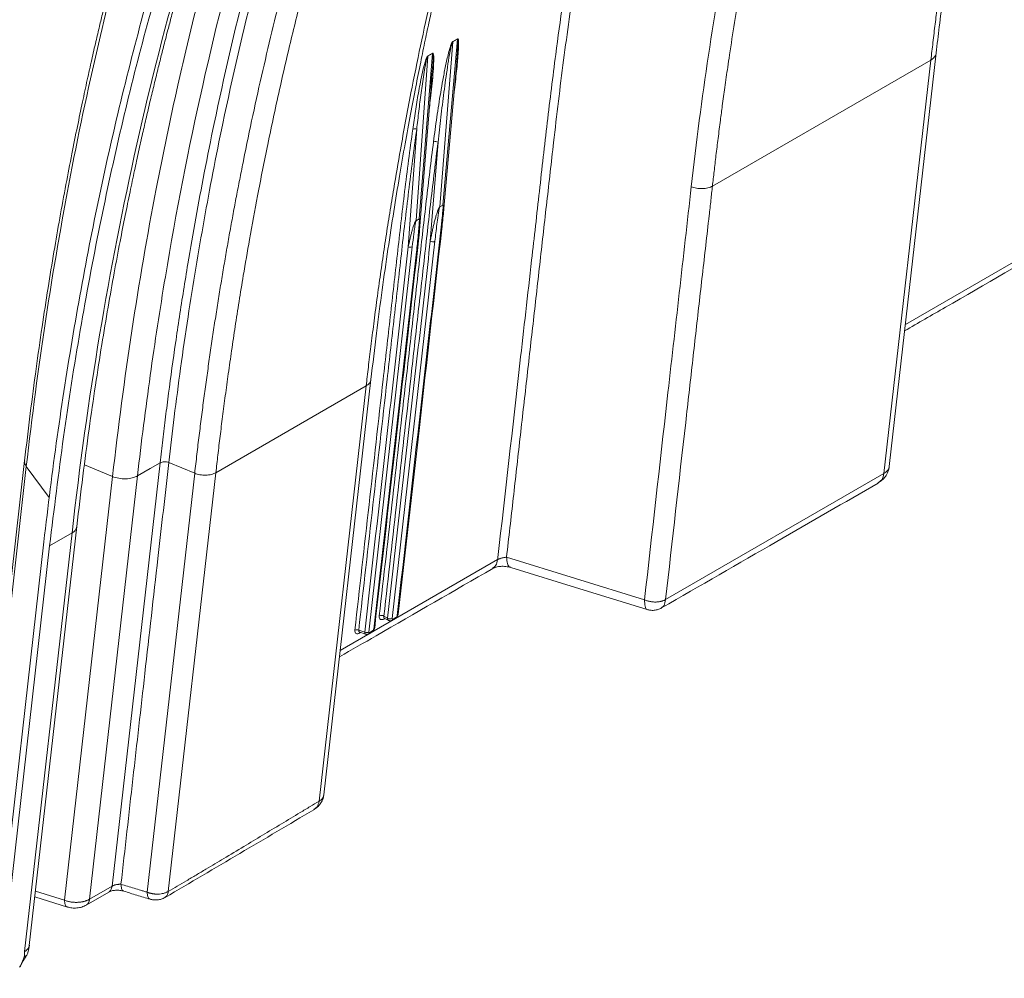
# Model space of a CAD drawing. Units: inches. Extents: x 0.3 to 36.8, y 0.2 to 16.9.
# Drawn here: x 14.7 to 15.9, y 11.2 to 12.3 of the extents above; entities that cross this region are included whole.
import ezdxf

# ---------------------------------------------------------------- set-up
doc = ezdxf.new("R2010")
doc.units = ezdxf.units.IN
doc.header["$MEASUREMENT"] = 0

msp = doc.modelspace()

# ---------------------------------------------------------------- linework, layer by layer
at = {"color": 7, "linetype": 'Continuous', "lineweight": 15}
for p, q in [((15.2202, 12.1173), (15.2357, 12.3157)), ((15.2414, 12.319), (15.2239, 12.1194)), ((15.2357, 12.3157), (15.2414, 12.319)), ((15.2414, 12.3192), (15.2358, 12.3159)), ((15.1955, 12.103), (15.2114, 12.3017)), ((15.2114, 12.3019), (15.2058, 12.2987)), ((15.2058, 12.2984), (15.2114, 12.3017)), ((15.7602, 11.8053), (15.8165, 12.3023)), ((15.2058, 12.2984), (15.1918, 12.1009)), ((15.2247, 12.111), (15.2405, 12.2916)), ((15.2405, 12.2931), (15.2404, 12.2916)), ((15.8101, 12.2938), (15.5477, 12.1423)), ((15.7538, 11.7968), (15.8101, 12.2938)), ((15.1963, 12.0946), (15.2106, 12.2725)), ((15.2104, 12.2725), (15.2094, 12.2605)), ((15.1925, 12.2106), (15.1824, 12.0694)), ((15.2181, 12.1951), (15.2088, 12.0763)), ((15.2239, 12.1194), (15.2202, 12.1173)), ((15.2239, 12.1193), (15.2202, 12.1172)), ((15.1955, 12.1029), (15.1917, 12.1007)), ((15.1918, 12.1009), (15.1955, 12.103)), ((15.1348, 11.6064), (15.1872, 12.0695)), ((15.163, 11.6227), (15.2143, 12.076)), ((15.1317, 11.9022), (14.9512, 11.7979)), ((15.0752, 11.403), (15.1317, 11.9022)), ((15.0809, 11.4108), (15.1375, 11.9099)), ((14.7215, 11.8126), (14.6628, 11.2946)), ((14.7235, 11.8054), (14.665, 11.289)), ((14.8266, 11.301), (14.8842, 11.8098)), ((14.9258, 11.7972), (14.8946, 11.8101)), ((14.7694, 11.2841), (14.8271, 11.7933)), ((14.7995, 11.2853), (14.8571, 11.7942)), ((14.8687, 11.2937), (14.9258, 11.7972)), ((14.9512, 11.7979), (14.8941, 11.2946)), ((15.4914, 11.6453), (15.7538, 11.7968)), ((14.7784, 11.7255), (14.7214, 11.2223)), ((14.7271, 11.2295), (14.7842, 11.7332)), ((14.7515, 11.7099), (14.7784, 11.7255)), ((14.6857, 11.1943), (14.7446, 11.7149)), ((14.7515, 11.7099), (14.6927, 11.1903)), ((15.3004, 11.6962), (15.4661, 11.6451)), ((15.1575, 11.623), (15.153, 11.6255)), ((15.1534, 11.6232), (15.1588, 11.6203)), ((15.1634, 11.6206), (15.1667, 11.6225)), ((15.1642, 11.622), (15.1675, 11.624)), ((15.13, 11.6063), (15.1228, 11.6087)), ((15.124, 11.6062), (15.1311, 11.6038)), ((15.1352, 11.6043), (15.1385, 11.6063)), ((15.136, 11.6058), (15.1393, 11.6077)), ((15.0694, 11.3937), (15.0687, 11.3932)), ((14.7995, 11.2853), (14.8266, 11.301)), ((14.7337, 11.288), (14.7729, 11.2759)), ((14.7955, 11.2782), (14.8226, 11.2939))]:
    msp.add_line(p, q, dxfattribs=at)
at = {"color": 8, "linetype": 'Continuous', "lineweight": 15}
for p, q in [((15.7795, 11.9761), (15.9767, 12.09)), ((14.751, 11.768), (14.7235, 11.8054)), ((14.7932, 11.8073), (14.8271, 11.7933)), ((15.1006, 11.5842), (15.2897, 11.6934)), ((15.1536, 11.6223), (15.1543, 11.6227)), ((15.1243, 11.6054), (15.1251, 11.6058)), ((14.7345, 11.2949), (14.7694, 11.2841))]:
    msp.add_line(p, q, dxfattribs=at)
at = {"color": 7, "linetype": 'Continuous', "lineweight": 15, "flags": 128}
for points in [[(14.8571, 11.7942), (14.8723, 11.8029), (14.8842, 11.8098)], [(15.3056, 11.6839), (15.3885, 11.6583), (15.4693, 11.6334)]]:
    msp.add_lwpolyline(points, dxfattribs=at)
at = {"color": 8, "linetype": 'Continuous', "lineweight": 15, "flags": 128}
for points in [[(15.1538, 11.623), (15.1537, 11.6228), (15.1536, 11.6223)], [(15.1244, 11.6061), (15.1244, 11.6059), (15.1243, 11.6054)]]:
    msp.add_lwpolyline(points, dxfattribs=at)
at = {"color": 7, "linetype": 'Continuous', "lineweight": 15}
for centre, radius, start, end in [((15.2387, 12.3155), 0.00301, 171.3066, 175.5179), ((15.2444, 12.3187), 0.00301, 171.3066, 175.5179), ((15.2144, 12.3015), 0.00301, 171.3066, 175.5179), ((15.2088, 12.2982), 0.00301, 171.3066, 175.5179), ((15.1901, 12.2057), 0.00542, 64.4545, 116.0822), ((15.2151, 12.1905), 0.00545, 56.2552, 116.3093), ((15.2166, 12.1176), 0.00359, 353.5017, 355.3268), ((15.2204, 12.1197), 0.00359, 353.5017, 355.3268), ((15.1882, 12.1012), 0.00359, 353.5017, 355.3268), ((15.1919, 12.1033), 0.00359, 353.5017, 355.3268), ((15.1847, 12.0744), 0.0055, 245.5475, 296.4619), ((15.2118, 12.0809), 0.00551, 237.0673, 296.4399), ((15.15, 11.6209), 0.00551, 57.03, 116.4391), ((15.1605, 11.6277), 0.00551, 237.0288, 296.4392), ((15.1206, 11.6037), 0.0055, 65.5415, 116.4617), ((15.1323, 11.6113), 0.0055, 245.5428, 296.4604)]:
    msp.add_arc(centre, radius, start, end, dxfattribs=at)
at = {"color": 8, "linetype": 'Continuous', "lineweight": 15}
for centre, radius, start, end in [((15.2206, 12.0912), 0.00209, 295.8817, 348.7393), ((15.1913, 12.0651), 0.00209, 296.0371, 352.3371), ((14.7739, 11.7348), 0.0104, 295.8934, 350.8991), ((15.1682, 11.6281), 0.00208, 295.7541, 351.0061), ((15.1624, 11.6221), 0.00178, 303.6337, 358.0819), ((15.1657, 11.624), 0.00178, 303.598, 358.0792), ((15.1342, 11.6058), 0.00177, 302.8954, 358.1276), ((15.1377, 11.6077), 0.00167, 296.2107, 359.6859), ((15.14, 11.6119), 0.00209, 296.0353, 352.3243)]:
    msp.add_arc(centre, radius, start, end, dxfattribs=at)
at = {"color": 7, "linetype": 'Continuous', "lineweight": 15}
for points, knots in [([(15.4797, 12.8931), (15.4789, 12.8899), (15.478, 12.8868), (15.4668, 12.8469), (15.457, 12.8096), (15.4384, 12.7342), (15.4296, 12.6961), (15.4102, 12.6063), (15.3999, 12.5543), (15.3858, 12.4752), (15.3813, 12.4486), (15.3707, 12.3818), (15.3649, 12.3414), (15.3577, 12.287), (15.356, 12.2733), (15.3509, 12.2323), (15.3476, 12.2048), (15.3429, 12.1635), (15.3414, 12.1498), (15.3368, 12.1084), (15.3336, 12.0808), (15.3258, 12.012), (15.3211, 11.9707), (15.3077, 11.8515), (15.2988, 11.7737), (15.2899, 11.6951), (15.2898, 11.6942), (15.2897, 11.6934)], [348.699768, 348.699768, 348.699768, 348.699768, 349.280821, 349.280821, 356.101022, 356.101022, 362.921606, 362.921606, 372.015925, 372.015925, 376.562786, 376.562786, 383.381518, 383.381518, 385.653999, 385.653999, 390.200946, 390.200946, 392.476349, 392.476349, 397.029292, 397.029292, 403.857598, 403.857598, 416.71281, 416.71281, 416.85255, 416.85255, 416.85255, 416.85255]), ([(15.3004, 11.6962), (15.3031, 11.72), (15.3085, 11.7674), (15.3165, 11.8386), (15.3246, 11.9098), (15.3327, 11.981), (15.3407, 12.0522), (15.3488, 12.1234), (15.356, 12.1875), (15.3626, 12.2443), (15.3689, 12.2937), (15.3755, 12.3428), (15.3826, 12.3916), (15.3903, 12.44), (15.3992, 12.4929), (15.4089, 12.546), (15.4185, 12.5948), (15.4258, 12.6305), (15.4324, 12.6613), (15.439, 12.6911), (15.4463, 12.7232), (15.4535, 12.7533), (15.4604, 12.7814), (15.467, 12.8075), (15.4733, 12.8316), (15.4792, 12.8539), (15.4848, 12.8742), (15.4884, 12.887), (15.4901, 12.8932)], [0, 0, 0, 0, 0.057616, 0.115233, 0.172849, 0.230465, 0.288081, 0.345695, 0.403317, 0.443641, 0.483968, 0.524298, 0.564629, 0.604959, 0.64529, 0.698202, 0.740032, 0.77078, 0.790446, 0.820266, 0.848451, 0.875003, 0.899921, 0.923205, 0.944855, 0.964871, 0.983253, 1, 1, 1, 1]), ([(15.1375, 11.9099), (15.1397, 11.9285), (15.1439, 11.9646), (15.1508, 12.0168), (15.1577, 12.0655), (15.1647, 12.1109), (15.1715, 12.1531), (15.1783, 12.1921), (15.1848, 12.2279), (15.1911, 12.2606), (15.197, 12.2903), (15.2025, 12.3169), (15.2075, 12.3405), (15.212, 12.3609), (15.2158, 12.3782), (15.2189, 12.3917), (15.2212, 12.4018), (15.2231, 12.4097), (15.225, 12.4178), (15.2272, 12.4273), (15.2299, 12.4385), (15.2331, 12.4515), (15.2369, 12.4666), (15.2413, 12.4841), (15.2465, 12.5043), (15.2526, 12.5274), (15.2596, 12.5532), (15.2676, 12.5817), (15.2765, 12.6127), (15.2865, 12.646), (15.2975, 12.6815), (15.3096, 12.7191), (15.3229, 12.7589), (15.3325, 12.786), (15.3374, 12.8)], [0, 0, 0, 0, 0.057962, 0.112754, 0.16438, 0.212841, 0.258139, 0.300276, 0.339251, 0.375064, 0.407714, 0.437203, 0.463492, 0.486359, 0.505766, 0.521715, 0.531799, 0.539821, 0.548488, 0.559239, 0.572075, 0.58671, 0.603617, 0.623594, 0.646695, 0.673428, 0.7034, 0.736611, 0.773063, 0.812755, 0.85489, 0.900146, 0.948516, 1, 1, 1, 1]), ([(15.1317, 11.9022), (15.1322, 11.9059), (15.133, 11.9134), (15.1344, 11.925), (15.1359, 11.9372), (15.1374, 11.9499), (15.1391, 11.9632), (15.1409, 11.9771), (15.1427, 11.9915), (15.1448, 12.0064), (15.1475, 12.0265), (15.1511, 12.0513), (15.1554, 12.0807), (15.16, 12.11), (15.1658, 12.1451), (15.1741, 12.1934), (15.1883, 12.2698), (15.2088, 12.3675), (15.2311, 12.4602), (15.2502, 12.5326), (15.2649, 12.5854), (15.2804, 12.6378), (15.2943, 12.6823), (15.3058, 12.7178), (15.3136, 12.741), (15.3203, 12.7605), (15.3262, 12.7776), (15.3302, 12.7886), (15.3321, 12.7939)], [0, 0, 0, 0, 0.01143, 0.023475, 0.036134, 0.049408, 0.063297, 0.077801, 0.09292, 0.108653, 0.125001, 0.156252, 0.187502, 0.21875, 0.250002, 0.300518, 0.375003, 0.5, 0.624998, 0.689753, 0.749999, 0.809471, 0.874999, 0.90923, 0.9375, 0.959567, 0.9804, 1, 1, 1, 1]), ([(15.6348, 12.7499), (15.6094, 12.654), (15.5873, 12.5552), (15.5592, 12.403), (15.5507, 12.3516), (15.5352, 12.2476), (15.5283, 12.1949), (15.5223, 12.1416)], [2, 2, 2, 2, 29.954445, 29.954445, 43.931757, 43.931757, 57.908441, 57.908441, 57.908441, 57.908441]), ([(15.6599, 12.7492), (15.659, 12.7457), (15.6571, 12.7386), (15.6543, 12.7276), (15.6513, 12.7161), (15.6483, 12.704), (15.6451, 12.6914), (15.6419, 12.6782), (15.6385, 12.6644), (15.6351, 12.65), (15.6316, 12.635), (15.628, 12.6195), (15.6228, 12.5966), (15.6163, 12.5665), (15.6085, 12.5292), (15.601, 12.4916), (15.5914, 12.4411), (15.5802, 12.3775), (15.5714, 12.321), (15.5656, 12.282), (15.5627, 12.2617), (15.5598, 12.2404), (15.5571, 12.22), (15.5546, 12.2001), (15.552, 12.1795), (15.5498, 12.1605), (15.5484, 12.1482), (15.5477, 12.1423)], [0, 0, 0, 0, 0.018101, 0.037127, 0.057078, 0.077955, 0.099757, 0.122484, 0.146137, 0.170715, 0.196218, 0.222647, 0.250001, 0.312501, 0.375001, 0.4375, 0.500001, 0.625, 0.749999, 0.773519, 0.8125, 0.847675, 0.875, 0.909859, 0.942312, 0.972359, 1, 1, 1, 1]), ([(14.9275, 12.7295), (14.9224, 12.715), (14.9125, 12.6869), (14.8987, 12.6458), (14.8864, 12.6075), (14.8755, 12.5722), (14.8658, 12.5399), (14.8573, 12.5106), (14.8499, 12.4844), (14.8436, 12.4614), (14.8383, 12.4416), (14.834, 12.4254), (14.8306, 12.4125), (14.828, 12.4021), (14.8257, 12.3929), (14.8234, 12.3839), (14.8211, 12.3748), (14.8184, 12.3638), (14.8152, 12.3503), (14.8112, 12.3338), (14.8068, 12.3149), (14.8019, 12.2935), (14.7965, 12.2693), (14.7908, 12.2426), (14.7846, 12.2129), (14.7779, 12.1799), (14.7709, 12.1431), (14.7637, 12.104), (14.7565, 12.0625), (14.7494, 12.0189), (14.7422, 11.9721), (14.7351, 11.9218), (14.728, 11.8683), (14.7237, 11.8312), (14.7214, 11.8121)], [0, 0, 0, 0, 0.052066, 0.100397, 0.144991, 0.18585, 0.222976, 0.256367, 0.286025, 0.311949, 0.33414, 0.352598, 0.366456, 0.377206, 0.387178, 0.39719, 0.407241, 0.41733, 0.433629, 0.451719, 0.471722, 0.495725, 0.522004, 0.550578, 0.582323, 0.617732, 0.656802, 0.699533, 0.74192, 0.787383, 0.835923, 0.88754, 0.942233, 1, 1, 1, 1]), ([(14.9287, 12.7192), (14.9137, 12.6772), (14.8851, 12.5919), (14.8464, 12.4598), (14.8095, 12.3148), (14.7756, 12.1562), (14.7459, 11.9834), (14.7303, 11.8652), (14.7235, 11.8054)], [0.508906, 0.508906, 0.508906, 0.508906, 1.977609, 3.446312, 4.915016, 6.67746, 8.439904, 10.202348, 10.202348, 10.202348, 10.202348]), ([(14.8842, 11.8098), (14.8853, 11.819), (14.8874, 11.8374), (14.8908, 11.8652), (14.8958, 11.9041), (14.9013, 11.9441), (14.909, 11.996), (14.9199, 12.0647), (14.9339, 12.1422), (14.9565, 12.2545), (14.9829, 12.3689), (15.0123, 12.4778), (15.0334, 12.5493), (15.0494, 12.6008), (15.067, 12.6547), (15.0797, 12.691), (15.0863, 12.7095)], [0.717185, 0.717185, 0.717185, 0.717185, 1.124677, 1.532168, 1.954375, 2.857648, 3.331922, 4.303111, 5.991937, 6.917848, 9.577862, 11.474962, 12.289945, 13.163788, 14.089699, 15.060887, 15.060887, 15.060887, 15.060887]), ([(15.0965, 12.7089), (15.0899, 12.6904), (15.0714, 12.6374), (15.049, 12.5672), (15.028, 12.4959), (15.0128, 12.4413), (14.9885, 12.3484), (14.9668, 12.2544), (14.9477, 12.1595), (14.9334, 12.0824), (14.9204, 12.0042), (14.9089, 11.9249), (14.9012, 11.8665), (14.8967, 11.8285), (14.8946, 11.8101), (14.8946, 11.8101), (14.8946, 11.8101), (14.8946, 11.8101)], [0.760064, 0.760064, 0.760064, 0.760064, 1.78932, 3.696684, 4.560396, 5.589652, 6.570925, 9.389984, 10.371257, 11.297348, 13.190316, 14.171589, 15.09768, 15.961392, 15.961392, 15.961392, 15.961395, 15.961395, 15.961395, 15.961395]), ([(14.8271, 11.7933), (14.8338, 11.8524), (14.8493, 11.9692), (14.8761, 12.1256), (14.8992, 12.2365), (14.9223, 12.3366), (14.9485, 12.4394), (14.9867, 12.5699), (15.0149, 12.6542), (15.0298, 12.6957)], [0.393407, 0.393407, 0.393407, 0.393407, 1.823978, 3.254548, 4.327476, 4.685119, 5.877261, 7.069403, 8.261545, 8.261545, 8.261545, 8.261545]), ([(14.8571, 11.7942), (14.8594, 11.8145), (14.8618, 11.8346), (14.8669, 11.8748), (14.8696, 11.8948), (14.8779, 11.9546), (14.884, 11.9941), (14.9035, 12.1114), (14.9185, 12.1881), (14.9522, 12.3383), (14.971, 12.4119), (15.002, 12.5196), (15.0127, 12.5551), (15.0353, 12.6252), (15.047, 12.6598), (15.0592, 12.6939)], [2, 2, 2, 2, 6.001669, 6.001669, 10.003408, 10.003408, 18.006872, 18.006872, 34.013682, 34.013682, 50.020512, 50.020512, 58.023974, 58.023974, 66.028043, 66.028043, 66.028043, 66.028043]), ([(15.8165, 12.3023), (15.8177, 12.3128), (15.8203, 12.335), (15.8246, 12.37), (15.8297, 12.4087), (15.8357, 12.4511), (15.8426, 12.4967), (15.8505, 12.5454), (15.8595, 12.5971), (15.8692, 12.649), (15.8762, 12.6835), (15.8796, 12.6998)], [0, 0, 0, 0, 0.076415, 0.162445, 0.258089, 0.363347, 0.478219, 0.600403, 0.731867, 0.87261, 1, 1, 1, 1]), ([(14.9258, 11.7972), (14.9262, 11.801), (14.9271, 11.8086), (14.9284, 11.82), (14.9297, 11.8313), (14.9311, 11.8426), (14.9325, 11.8538), (14.9339, 11.865), (14.9354, 11.8762), (14.9368, 11.8873), (14.9383, 11.8984), (14.9398, 11.9094), (14.9414, 11.9204), (14.9429, 11.9314), (14.9445, 11.9423), (14.9461, 11.9532), (14.9477, 11.9641), (14.9493, 11.9749), (14.951, 11.9856), (14.9527, 11.9964), (14.9544, 12.0071), (14.9561, 12.0177), (14.9578, 12.0283), (14.9596, 12.0389), (14.9614, 12.0495), (14.9632, 12.06), (14.965, 12.0704), (14.9668, 12.0808), (14.9687, 12.0912), (14.9706, 12.1016), (14.9725, 12.1119), (14.9744, 12.1222), (14.9763, 12.1324), (14.9783, 12.1426), (14.9803, 12.1527), (14.9823, 12.1628), (14.9873, 12.1878), (14.9955, 12.2274), (15.0074, 12.2812), (15.0201, 12.3345), (15.0343, 12.3912), (15.0502, 12.4503), (15.0684, 12.5137), (15.0838, 12.5638), (15.0964, 12.6028), (15.1046, 12.6279), (15.1127, 12.6516), (15.1198, 12.6723), (15.1244, 12.6852), (15.1265, 12.6911)], [0, 0, 0, 0, 0.011798, 0.023575, 0.03533, 0.047062, 0.058773, 0.070463, 0.08213, 0.093776, 0.1054, 0.117002, 0.128582, 0.140141, 0.151677, 0.163193, 0.174686, 0.186158, 0.197608, 0.209036, 0.220443, 0.231828, 0.243191, 0.254533, 0.265853, 0.277152, 0.288428, 0.299683, 0.310917, 0.322129, 0.333319, 0.344487, 0.355634, 0.366759, 0.377862, 0.388943, 0.400003, 0.460004, 0.520003, 0.580003, 0.640004, 0.713856, 0.784003, 0.862153, 0.892002, 0.924128, 0.952836, 0.978127, 1, 1, 1, 1]), ([(15.1514, 12.6896), (15.1502, 12.6863), (15.1479, 12.6796), (15.1443, 12.6694), (15.1406, 12.659), (15.1369, 12.6482), (15.1332, 12.6372), (15.1294, 12.6258), (15.1255, 12.6142), (15.1216, 12.6023), (15.1176, 12.59), (15.1136, 12.5775), (15.1095, 12.5647), (15.1055, 12.5515), (15.1013, 12.5381), (15.0971, 12.5243), (15.0929, 12.5103), (15.0887, 12.4959), (15.0819, 12.4723), (15.0704, 12.4316), (15.0554, 12.3749), (15.0409, 12.3159), (15.0269, 12.2557), (15.014, 12.1957), (15.0018, 12.134), (14.9921, 12.0814), (14.9848, 12.0389), (14.9791, 12.004), (14.9744, 11.9739), (14.9701, 11.945), (14.9662, 11.9173), (14.9626, 11.8909), (14.9593, 11.8658), (14.9563, 11.8421), (14.9536, 11.8196), (14.952, 11.805), (14.9512, 11.7979)], [0, 0, 0, 0, 0.0121669, 0.0246512, 0.0374528, 0.0505719, 0.0640083, 0.077762, 0.0918332, 0.1062217, 0.1209276, 0.1359509, 0.1512916, 0.1669496, 0.182925, 0.1992178, 0.2158279, 0.2327555, 0.2500004, 0.2988755, 0.3750003, 0.4459321, 0.5000002, 0.5783695, 0.6461592, 0.7033694, 0.7500001, 0.783595, 0.8157356, 0.8464219, 0.875654, 0.9034317, 0.9297552, 0.9546244, 0.9780394, 1, 1, 1, 1]), ([(14.9796, 12.6215), (14.9675, 12.5874), (14.9558, 12.553), (14.9334, 12.4832), (14.9227, 12.4479), (14.8918, 12.3406), (14.8731, 12.2674), (14.8395, 12.1178), (14.8246, 12.0414), (14.7986, 11.8856), (14.7876, 11.8062), (14.7784, 11.7255)], [0, 0, 0, 0, 0.125, 0.125, 0.25, 0.25, 0.5, 0.5, 0.75, 0.75, 1, 1, 1, 1]), ([(14.7842, 11.7332), (14.7865, 11.7534), (14.7911, 11.7927), (14.7987, 11.8493), (14.8063, 11.9019), (14.8139, 11.9507), (14.8215, 11.9957), (14.8288, 12.037), (14.8357, 12.0737), (14.8421, 12.1061), (14.8479, 12.1345), (14.8533, 12.1602), (14.8583, 12.1835), (14.8631, 12.2049), (14.8679, 12.226), (14.8728, 12.2465), (14.8775, 12.2663), (14.8813, 12.2816), (14.8841, 12.293), (14.8862, 12.3013), (14.8884, 12.3098), (14.8908, 12.3194), (14.894, 12.3317), (14.8981, 12.3473), (14.9033, 12.3665), (14.9094, 12.3889), (14.9166, 12.4144), (14.9249, 12.443), (14.9344, 12.4745), (14.945, 12.5089), (14.957, 12.5461), (14.9704, 12.5861), (14.98, 12.6135), (14.985, 12.6276)], [0, 0, 0, 0, 0.062887, 0.12211, 0.177668, 0.229562, 0.277791, 0.322359, 0.363263, 0.397542, 0.428742, 0.45687, 0.482613, 0.506442, 0.528357, 0.553484, 0.575511, 0.595713, 0.605179, 0.614611, 0.624008, 0.634324, 0.647476, 0.665932, 0.68812, 0.714041, 0.743695, 0.777082, 0.814202, 0.855055, 0.899639, 0.947954, 1, 1, 1, 1]), ([(14.7446, 11.7149), (14.7471, 11.7361), (14.7546, 11.7995), (14.7693, 11.9036), (14.7901, 12.0261), (14.8142, 12.1473), (14.8419, 12.267), (14.8732, 12.3851), (14.9076, 12.5006), (14.9333, 12.5751), (14.9462, 12.6123)], [0, 0, 0, 0, 0.065527, 0.196638, 0.327749, 0.458812, 0.593896, 0.728981, 0.864491, 1, 1, 1, 1]), ([(14.9528, 12.6059), (14.9465, 12.588), (14.9276, 12.5342), (14.8984, 12.4423), (14.8662, 12.3294), (14.8372, 12.2136), (14.811, 12.0938), (14.7878, 11.9696), (14.7675, 11.8414), (14.7569, 11.7538), (14.7515, 11.7099)], [0, 0, 0, 0, 0.065632, 0.196953, 0.328275, 0.459596, 0.590917, 0.727269, 0.863648, 1, 1, 1, 1]), ([(15.2358, 12.3159), (15.2356, 12.3159), (15.2355, 12.3157), (15.2352, 12.3154), (15.2351, 12.3152), (15.2348, 12.3147), (15.2346, 12.3144), (15.2341, 12.3133), (15.2339, 12.3126), (15.2331, 12.3106), (15.2327, 12.3093), (15.2315, 12.3053), (15.2308, 12.3027), (15.2289, 12.295), (15.2278, 12.2899), (15.2257, 12.2798), (15.2248, 12.2748), (15.223, 12.2648), (15.2221, 12.2598), (15.2196, 12.2449), (15.2181, 12.235), (15.2152, 12.2152), (15.2139, 12.2053), (15.2126, 12.1954)], [0, 0, 0, 0, 0.003906, 0.003906, 0.007812, 0.007812, 0.015625, 0.015625, 0.03125, 0.03125, 0.0625, 0.0625, 0.125, 0.125, 0.25, 0.25, 0.375, 0.375, 0.5, 0.5, 0.75, 0.75, 1, 1, 1, 1]), ([(15.2181, 12.1951), (15.2192, 12.205), (15.2203, 12.215), (15.2226, 12.235), (15.2239, 12.2451), (15.2265, 12.2651), (15.2279, 12.2752), (15.2302, 12.2903), (15.231, 12.2954), (15.2324, 12.3031), (15.2329, 12.3056), (15.2337, 12.3095), (15.234, 12.3108), (15.2345, 12.3127), (15.2347, 12.3134), (15.235, 12.3144), (15.2351, 12.3147), (15.2353, 12.3151), (15.2354, 12.3153), (15.2356, 12.3156), (15.2356, 12.3157), (15.2357, 12.3157)], [0, 0, 0, 0, 0.25, 0.25, 0.5, 0.5, 0.75, 0.75, 0.875, 0.875, 0.9375, 0.9375, 0.96875, 0.96875, 0.984375, 0.984375, 0.992187, 0.992187, 0.996094, 0.996094, 1, 1, 1, 1]), ([(15.2058, 12.2987), (15.2057, 12.2986), (15.2056, 12.2985), (15.2054, 12.2983), (15.2053, 12.2982), (15.2051, 12.2978), (15.2049, 12.2975), (15.2045, 12.2968), (15.2043, 12.2963), (15.2037, 12.2948), (15.2034, 12.2938), (15.2024, 12.2909), (15.2019, 12.289), (15.2004, 12.2833), (15.1996, 12.2796), (15.1979, 12.2722), (15.1972, 12.2685), (15.1958, 12.2612), (15.1951, 12.2576), (15.1932, 12.2467), (15.192, 12.2394), (15.1898, 12.225), (15.1887, 12.2178), (15.1877, 12.2106)], [0, 0, 0, 0, 0.003906, 0.003906, 0.007813, 0.007813, 0.015625, 0.015625, 0.03125, 0.03125, 0.0625, 0.0625, 0.125, 0.125, 0.25, 0.25, 0.375, 0.375, 0.5, 0.5, 0.75, 0.75, 1, 1, 1, 1]), ([(15.1925, 12.2106), (15.1933, 12.2179), (15.1941, 12.2252), (15.1959, 12.2397), (15.1968, 12.247), (15.1987, 12.2616), (15.1998, 12.2689), (15.2015, 12.28), (15.2021, 12.2837), (15.2032, 12.2893), (15.2036, 12.2912), (15.2042, 12.294), (15.2044, 12.2949), (15.2048, 12.2963), (15.205, 12.2968), (15.2052, 12.2975), (15.2053, 12.2977), (15.2055, 12.2982), (15.2057, 12.2984), (15.2058, 12.2984)], [0, 0, 0, 0, 0.25, 0.25, 0.5, 0.5, 0.75, 0.75, 0.875, 0.875, 0.9375, 0.9375, 0.96875, 0.96875, 0.984375, 0.984375, 0.992188, 0.992188, 1, 1, 1, 1]), ([(15.1877, 12.2106), (15.1843, 12.1858), (15.1811, 12.1608), (15.1749, 12.1108), (15.1721, 12.0857), (15.1678, 12.048), (15.1664, 12.0354), (15.1636, 12.0103), (15.1622, 11.9978), (15.1579, 11.9601), (15.1437, 11.8346), (15.1295, 11.7091), (15.1181, 11.6086)], [0, 0, 0, 0, 0.125, 0.125, 0.25, 0.25, 0.3125, 0.3125, 0.375, 0.375, 0.5, 1, 1, 1, 1]), ([(15.1228, 11.6087), (15.1342, 11.7091), (15.1484, 11.8347), (15.1627, 11.9602), (15.1669, 11.9978), (15.1684, 12.0104), (15.1712, 12.0355), (15.1726, 12.0481), (15.1768, 12.0857), (15.1797, 12.1108), (15.1858, 12.1609), (15.189, 12.1858), (15.1925, 12.2106)], [0, 0, 0, 0, 0.5, 0.625, 0.625, 0.6875, 0.6875, 0.75, 0.75, 0.875, 0.875, 1, 1, 1, 1]), ([(15.2126, 12.1954), (15.2096, 12.1719), (15.2068, 12.1482), (15.2012, 12.1008), (15.1986, 12.077), (15.1932, 12.0295), (15.1906, 12.0058), (15.1852, 11.9583), (15.1717, 11.8395), (15.1583, 11.7208), (15.1475, 11.6258)], [0, 0, 0, 0, 0.125, 0.125, 0.25, 0.25, 0.375, 0.375, 0.5, 1, 1, 1, 1]), ([(15.153, 11.6255), (15.1637, 11.7205), (15.1772, 11.8392), (15.1906, 11.958), (15.196, 12.0055), (15.1987, 12.0292), (15.204, 12.0767), (15.2067, 12.1005), (15.2122, 12.1479), (15.2151, 12.1715), (15.2181, 12.1951)], [0, 0, 0, 0, 0.5, 0.625, 0.625, 0.75, 0.75, 0.875, 0.875, 1, 1, 1, 1]), ([(15.5223, 12.1416), (15.5199, 12.1204), (15.5175, 12.0991), (15.5127, 12.0566), (15.5103, 12.0353), (15.5031, 11.9715), (15.4982, 11.929), (15.4843, 11.806), (15.4752, 11.7256), (15.4661, 11.6451)], [2, 2, 2, 2, 7.572385, 7.572385, 13.144188, 13.144188, 24.287873, 24.287873, 45.372515, 45.372515, 45.372515, 45.372515]), ([(15.5477, 12.1423), (15.5471, 12.1367), (15.5458, 12.1249), (15.5431, 12.1012), (15.5384, 12.0595), (15.5316, 12.0003), (15.5236, 11.9293), (15.5102, 11.811), (15.4995, 11.7163), (15.4914, 11.6453)], [0, 0, 0, 0, 0.033822, 0.071429, 0.142857, 0.285714, 0.428571, 0.571429, 1, 1, 1, 1]), ([(15.2088, 12.0763), (15.209, 12.0772), (15.2093, 12.079), (15.2098, 12.0816), (15.2103, 12.0839), (15.211, 12.0871), (15.2118, 12.0911), (15.213, 12.0963), (15.2142, 12.1012), (15.2154, 12.1055), (15.2164, 12.1088), (15.2171, 12.1109), (15.2176, 12.1123), (15.2179, 12.1131), (15.2182, 12.1139), (15.2185, 12.1146), (15.2188, 12.1152), (15.2191, 12.1158), (15.2193, 12.1162), (15.2196, 12.1166), (15.2198, 12.1169), (15.22, 12.1172), (15.2202, 12.1173), (15.2202, 12.1173)], [0, 0, 0, 0, 0.071229, 0.135977, 0.194243, 0.246027, 0.378102, 0.492293, 0.627681, 0.739279, 0.806984, 0.863698, 0.885101, 0.904579, 0.922147, 0.93782, 0.951624, 0.963596, 0.97379, 0.982298, 0.989276, 0.99501, 1, 1, 1, 1]), ([(15.2143, 12.076), (15.215, 12.0827), (15.2158, 12.0895), (15.2172, 12.0998), (15.2176, 12.1032), (15.2184, 12.1084), (15.2187, 12.1101), (15.2191, 12.1127), (15.2193, 12.1136), (15.2195, 12.1149), (15.2196, 12.1154), (15.2198, 12.116), (15.2198, 12.1163), (15.2199, 12.1166), (15.22, 12.1167), (15.22, 12.1169), (15.2201, 12.117), (15.2201, 12.1171), (15.2202, 12.1172), (15.2202, 12.1172)], [0, 0, 0, 0, 0.5, 0.5, 0.75, 0.75, 0.875, 0.875, 0.9375, 0.9375, 0.96875, 0.96875, 0.984375, 0.984375, 0.992188, 0.992188, 0.996094, 0.996094, 1, 1, 1, 1]), ([(15.2239, 12.1193), (15.224, 12.1193), (15.224, 12.1193), (15.224, 12.1193), (15.224, 12.1193), (15.2241, 12.1192), (15.2241, 12.1191), (15.2241, 12.1189), (15.2241, 12.1188), (15.2241, 12.1183), (15.2241, 12.118), (15.2241, 12.1171), (15.2241, 12.1165), (15.224, 12.1147), (15.2239, 12.1134), (15.2236, 12.1097), (15.2234, 12.1071), (15.2226, 12.0995), (15.2221, 12.0944), (15.2215, 12.0893)], [0, 0, 0, 0, 0.003906, 0.003906, 0.007812, 0.007812, 0.015625, 0.015625, 0.03125, 0.03125, 0.0625, 0.0625, 0.125, 0.125, 0.25, 0.25, 0.5, 0.5, 1, 1, 1, 1]), ([(15.1824, 12.0694), (15.1826, 12.0704), (15.183, 12.0723), (15.1836, 12.0751), (15.1842, 12.0777), (15.1848, 12.0801), (15.1853, 12.0823), (15.186, 12.0852), (15.1869, 12.0884), (15.1878, 12.0918), (15.1886, 12.0943), (15.1892, 12.096), (15.1896, 12.0971), (15.19, 12.0979), (15.1903, 12.0986), (15.1906, 12.0992), (15.1908, 12.0997), (15.1911, 12.1001), (15.1913, 12.1005), (15.1915, 12.1007), (15.1917, 12.1008), (15.1918, 12.1009)], [0, 0, 0, 0, 0.097117, 0.18807, 0.27286, 0.351489, 0.423959, 0.490272, 0.625093, 0.736577, 0.80446, 0.860955, 0.888183, 0.911537, 0.93299, 0.950566, 0.964477, 0.976064, 0.985537, 0.993285, 1, 1, 1, 1]), ([(15.1872, 12.0695), (15.1877, 12.0746), (15.1883, 12.0797), (15.1894, 12.0875), (15.1897, 12.0901), (15.1903, 12.094), (15.1905, 12.0954), (15.1909, 12.0973), (15.191, 12.098), (15.1912, 12.099), (15.1913, 12.0994), (15.1914, 12.0999), (15.1914, 12.1), (15.1915, 12.1003), (15.1916, 12.1004), (15.1916, 12.1005), (15.1916, 12.1006), (15.1917, 12.1007), (15.1917, 12.1007), (15.1917, 12.1007)], [0, 0, 0, 0, 0.5, 0.5, 0.75, 0.75, 0.875, 0.875, 0.9375, 0.9375, 0.96875, 0.96875, 0.984375, 0.984375, 0.992187, 0.992187, 0.996094, 0.996094, 1, 1, 1, 1]), ([(15.1955, 12.1029), (15.1955, 12.1029), (15.1955, 12.1029), (15.1956, 12.1028), (15.1956, 12.1028), (15.1956, 12.1026), (15.1956, 12.1026), (15.1956, 12.1023), (15.1956, 12.1021), (15.1957, 12.1015), (15.1957, 12.1011), (15.1956, 12.0999), (15.1956, 12.0991), (15.1955, 12.0967), (15.1953, 12.095), (15.1949, 12.0901), (15.1946, 12.0868), (15.1937, 12.0767), (15.1929, 12.07), (15.1922, 12.0632)], [0, 0, 0, 0, 0.003906, 0.003906, 0.007812, 0.007812, 0.015625, 0.015625, 0.03125, 0.03125, 0.0625, 0.0625, 0.125, 0.125, 0.25, 0.25, 0.5, 0.5, 1, 1, 1, 1]), ([(15.2226, 12.0908), (15.223, 12.0943), (15.2238, 12.1013), (15.2244, 12.1078), (15.2247, 12.111)], [0, 0, 0, 0, 0.49964, 1, 1, 1, 1]), ([(15.2215, 12.0893), (15.2193, 12.07), (15.215, 12.0314), (15.2062, 11.9542), (15.1909, 11.8191), (15.1778, 11.7034), (15.1691, 11.6262)], [0, 0, 0, 0, 0.125, 0.25, 0.5, 1, 1, 1, 1]), ([(15.1702, 11.6277), (15.1787, 11.7025), (15.1962, 11.8568), (15.2136, 12.0112), (15.2226, 12.0908)], [0, 0, 0, 0, 0.484375, 1, 1, 1, 1]), ([(15.1933, 12.0648), (15.1939, 12.07), (15.195, 12.0804), (15.1959, 12.0899), (15.1963, 12.0946)], [0, 0, 0, 0, 0.499586, 1, 1, 1, 1]), ([(15.7786, 11.9684), (15.7949, 11.9778), (15.859, 12.0148), (15.923, 12.0518), (15.9708, 12.0793)], [0, 0, 0, 0, 0.25445, 1, 1, 1, 1]), ([(15.1824, 12.0694), (15.1802, 12.0501), (15.176, 12.0115), (15.1672, 11.9343), (15.1519, 11.7993), (15.1388, 11.6835), (15.13, 11.6063)], [0, 0, 0, 0, 0.125, 0.25, 0.5, 1, 1, 1, 1]), ([(15.142, 11.6116), (15.1503, 11.6848), (15.1675, 11.8358), (15.1845, 11.9869), (15.1933, 12.0648)], [0, 0, 0, 0, 0.484374, 1, 1, 1, 1]), ([(15.2088, 12.0763), (15.2067, 12.0574), (15.2046, 12.0385), (15.2003, 12.0007), (15.1982, 11.9818), (15.1917, 11.9252), (15.1789, 11.8119), (15.1661, 11.6986), (15.1575, 11.623)], [0, 0, 0, 0, 0.125, 0.125, 0.25, 0.25, 0.5, 1, 1, 1, 1]), ([(15.1922, 12.0632), (15.1901, 12.0443), (15.1879, 12.0254), (15.1837, 11.9876), (15.1815, 11.9688), (15.1751, 11.9121), (15.1623, 11.7988), (15.1494, 11.6855), (15.1409, 11.61)], [0, 0, 0, 0, 0.125, 0.125, 0.25, 0.25, 0.5, 1, 1, 1, 1]), ([(14.8946, 11.8101), (14.8903, 11.7717), (14.8807, 11.6872), (14.8663, 11.5605), (14.8515, 11.4299), (14.842, 11.3455), (14.8372, 11.3032)], [0, 0, 0, 0, 0.227263, 0.5, 0.75, 1, 1, 1, 1]), ([(14.8946, 11.8101), (14.893, 11.8108), (14.891, 11.8111), (14.8882, 11.8111), (14.8873, 11.8109), (14.8857, 11.8105), (14.8849, 11.8102), (14.8842, 11.8098)], [0, 0, 0, 0, 0.5, 0.5, 0.75, 0.75, 1, 1, 1, 1]), ([(15.7469, 11.7856), (15.7484, 11.7866), (15.7516, 11.7887), (15.7557, 11.7933), (15.7589, 11.799), (15.7598, 11.8034), (15.7602, 11.8056)], [0, 0, 0, 0, 0.2268416, 0.4708444, 0.7294125, 1, 1, 1, 1]), ([(14.9258, 11.7972), (14.9276, 11.7965), (14.9319, 11.7952), (14.9391, 11.7946), (14.946, 11.7956), (14.9496, 11.7971), (14.9512, 11.7979), (14.9512, 11.7979), (14.9512, 11.7979), (14.9512, 11.7979)], [0, 0, 0, 0, 0.25, 0.5, 0.75, 1, 1, 1, 1.000103, 1.000103, 1.000103, 1.000103]), ([(15.7538, 11.7968), (15.7532, 11.7941), (15.752, 11.7892), (15.7482, 11.7868), (15.7465, 11.7857)], [0, 0, 0, 0, 0.557263, 1, 1, 1, 1]), ([(15.4867, 11.6354), (15.5328, 11.662), (15.6195, 11.712), (15.7061, 11.762), (15.7467, 11.7854)], [0, 0, 0, 0, 0.531534, 1, 1, 1, 1]), ([(15.2897, 11.6934), (15.2899, 11.6935), (15.2901, 11.6936), (15.2905, 11.6938), (15.2909, 11.694), (15.2913, 11.6942), (15.2917, 11.6944), (15.2924, 11.6946), (15.2935, 11.695), (15.2949, 11.6954), (15.2964, 11.6958), (15.2975, 11.696), (15.2985, 11.6961), (15.2994, 11.6962), (15.3001, 11.6962), (15.3004, 11.6962)], [0, 0, 0, 0, 0.04088, 0.082282, 0.124119, 0.166308, 0.20877, 0.251433, 0.370949, 0.498399, 0.617057, 0.747709, 0.810835, 0.895596, 1, 1, 1, 1]), ([(15.0997, 11.5765), (15.1144, 11.585), (15.1758, 11.6204), (15.2372, 11.6558), (15.2838, 11.6827)], [0, 0, 0, 0, 0.239716, 1, 1, 1, 1]), ([(15.2838, 11.6827), (15.2851, 11.6833), (15.2877, 11.6846), (15.2934, 11.6855), (15.2996, 11.6854), (15.3036, 11.6844), (15.3056, 11.6839)], [0, 0, 0, 0, 0.236677, 0.482281, 0.736812, 1, 1, 1, 1]), ([(15.4914, 11.6453), (15.4912, 11.6452), (15.4908, 11.645), (15.49, 11.6446), (15.4892, 11.6443), (15.4883, 11.6439), (15.4873, 11.6436), (15.4862, 11.6433), (15.485, 11.643), (15.4837, 11.6428), (15.4824, 11.6426), (15.4809, 11.6425), (15.4791, 11.6424), (15.477, 11.6425), (15.4747, 11.6427), (15.4726, 11.6431), (15.4707, 11.6435), (15.469, 11.644), (15.4674, 11.6445), (15.4665, 11.6449), (15.4661, 11.6451)], [0, 0, 0, 0, 0.033433, 0.069228, 0.107417, 0.148025, 0.191075, 0.236587, 0.284584, 0.335036, 0.387869, 0.442986, 0.500272, 0.589102, 0.672465, 0.749976, 0.821424, 0.886853, 0.946345, 1, 1, 1, 1]), ([(15.1667, 11.6225), (15.1671, 11.6228), (15.1679, 11.6234), (15.1691, 11.6247), (15.1699, 11.6262), (15.1701, 11.6273), (15.1702, 11.6278)], [0, 0, 0, 0, 0.241414, 0.487997, 0.740977, 1, 1, 1, 1]), ([(15.4694, 11.6334), (15.4706, 11.6331), (15.4732, 11.6324), (15.4777, 11.6324), (15.4824, 11.6333), (15.4852, 11.6346), (15.4867, 11.6353)], [0, 0, 0, 0, 0.221092, 0.471778, 0.736467, 1, 1, 1, 1]), ([(15.1475, 11.6258), (15.1474, 11.6248), (15.1475, 11.6239), (15.1479, 11.6225), (15.1484, 11.622), (15.1495, 11.6213), (15.1502, 11.6212), (15.1518, 11.6214), (15.1527, 11.6218), (15.1536, 11.6223)], [0, 0, 0, 0, 0.25, 0.25, 0.5, 0.5, 0.75, 0.75, 1, 1, 1, 1]), ([(15.1586, 11.6204), (15.159, 11.6202), (15.1598, 11.6199), (15.161, 11.6199), (15.1623, 11.6201), (15.163, 11.6204), (15.1634, 11.6206)], [0, 0, 0, 0, 0.262496, 0.519967, 0.767331, 1, 1, 1, 1]), ([(15.1642, 11.622), (15.1638, 11.6218), (15.1635, 11.6218), (15.163, 11.622), (15.1629, 11.6223), (15.163, 11.6227)], [0, 0, 0, 0, 0.5, 0.5, 1, 1, 1, 1]), ([(15.1691, 11.6262), (15.169, 11.6258), (15.1688, 11.6254), (15.1683, 11.6245), (15.1679, 11.6242), (15.1675, 11.624)], [0, 0, 0, 0, 0.5, 0.5, 1, 1, 1, 1]), ([(15.1181, 11.6086), (15.118, 11.6077), (15.1181, 11.6068), (15.1186, 11.6054), (15.119, 11.6049), (15.1202, 11.6043), (15.1209, 11.6042), (15.1225, 11.6045), (15.1234, 11.6048), (15.1243, 11.6054)], [0, 0, 0, 0, 0.25, 0.25, 0.5, 0.5, 0.75, 0.75, 1, 1, 1, 1]), ([(15.1311, 11.6038), (15.1315, 11.6037), (15.1321, 11.6036), (15.1332, 11.6036), (15.1342, 11.6039), (15.1349, 11.6042), (15.1352, 11.6043)], [0, 0, 0, 0, 0.260336, 0.514467, 0.761369, 1, 1, 1, 1]), ([(15.136, 11.6058), (15.1356, 11.6055), (15.1353, 11.6055), (15.1348, 11.6057), (15.1347, 11.606), (15.1348, 11.6064)], [0, 0, 0, 0, 0.5, 0.5, 1, 1, 1, 1]), ([(15.1385, 11.6063), (15.139, 11.6066), (15.1398, 11.6071), (15.1409, 11.6085), (15.1417, 11.6101), (15.1419, 11.611), (15.142, 11.6115)], [0, 0, 0, 0, 0.248169, 0.496991, 0.747284, 1, 1, 1, 1]), ([(15.1409, 11.61), (15.1408, 11.6096), (15.1407, 11.6091), (15.1401, 11.6083), (15.1397, 11.6079), (15.1393, 11.6077)], [0, 0, 0, 0, 0.5, 0.5, 1, 1, 1, 1]), ([(14.8941, 11.2946), (14.8977, 11.2968), (14.905, 11.301), (14.9161, 11.3076), (14.9276, 11.3145), (14.9425, 11.3233), (14.9616, 11.3347), (14.9842, 11.3483), (15.0073, 11.3622), (15.0299, 11.3758), (15.049, 11.3873), (15.0641, 11.3964), (15.0716, 11.4009), (15.0752, 11.403)], [0, 0, 0, 0, 0.059381, 0.120847, 0.184398, 0.250036, 0.368069, 0.500038, 0.62503, 0.750019, 0.875008, 0.940951, 1, 1, 1, 1]), ([(15.0691, 11.393), (15.0704, 11.394), (15.0732, 11.3959), (15.0769, 11.3999), (15.0798, 11.4051), (15.0806, 11.409), (15.081, 11.4111)], [0, 0, 0, 0, 0.224102, 0.467146, 0.726537, 1, 1, 1, 1]), ([(14.8901, 11.2874), (14.9201, 11.305), (14.9798, 11.3401), (15.0393, 11.3754), (15.0689, 11.3929)], [0, 0, 0, 0, 0.50327, 1, 1, 1, 1]), ([(14.8226, 11.2939), (14.8237, 11.2944), (14.826, 11.2955), (14.8307, 11.2962), (14.8359, 11.2961), (14.8392, 11.2953), (14.8408, 11.2949)], [0, 0, 0, 0, 0.238821, 0.485065, 0.738897, 1, 1, 1, 1]), ([(14.8372, 11.3032), (14.837, 11.3032), (14.8366, 11.3032), (14.8361, 11.3033), (14.8355, 11.3033), (14.835, 11.3032), (14.8344, 11.3032), (14.8338, 11.3031), (14.8333, 11.3031), (14.8328, 11.303), (14.8323, 11.3029), (14.8315, 11.3028), (14.8306, 11.3026), (14.8294, 11.3022), (14.8284, 11.3019), (14.8274, 11.3014), (14.8269, 11.3011), (14.8266, 11.301)], [0, 0, 0, 0, 0.055647, 0.109802, 0.162548, 0.213952, 0.264076, 0.312976, 0.360703, 0.407311, 0.45285, 0.497254, 0.601588, 0.703218, 0.80297, 0.901637, 1, 1, 1, 1]), ([(14.8372, 11.3032), (14.8398, 11.3024), (14.8451, 11.3008), (14.8529, 11.2984), (14.8589, 11.2967), (14.8628, 11.2955), (14.8648, 11.2949), (14.8668, 11.2943), (14.8681, 11.2939), (14.8687, 11.2937)], [0, 0, 0, 0, 0.248469, 0.500008, 0.750007, 0.812506, 0.875005, 0.938235, 1, 1, 1, 1]), ([(14.7995, 11.2853), (14.7992, 11.2852), (14.7988, 11.2849), (14.798, 11.2845), (14.7972, 11.2842), (14.7964, 11.2838), (14.7955, 11.2835), (14.7946, 11.2832), (14.7936, 11.2829), (14.7927, 11.2826), (14.7917, 11.2824), (14.7907, 11.2822), (14.7896, 11.282), (14.7886, 11.2818), (14.7875, 11.2817), (14.7864, 11.2816), (14.7853, 11.2816), (14.7841, 11.2815), (14.7828, 11.2815), (14.7815, 11.2816), (14.7799, 11.2817), (14.7783, 11.2818), (14.7766, 11.2821), (14.7749, 11.2824), (14.7731, 11.2829), (14.7712, 11.2834), (14.77, 11.2839), (14.7694, 11.2841)], [0, 0, 0, 0, 0.030925, 0.062283, 0.094039, 0.12616, 0.158615, 0.191379, 0.224427, 0.257743, 0.291302, 0.32507, 0.359011, 0.39309, 0.427271, 0.461523, 0.495817, 0.531605, 0.570998, 0.613935, 0.660317, 0.71, 0.762785, 0.81844, 0.876743, 0.937396, 1, 1, 1, 1]), ([(14.8405, 11.295), (14.8458, 11.2934), (14.8564, 11.2901), (14.867, 11.2869), (14.8723, 11.2853)], [0, 0, 0, 0, 0.499724, 1, 1, 1, 1]), ([(14.8687, 11.2937), (14.869, 11.2936), (14.8695, 11.2934), (14.8704, 11.2931), (14.8712, 11.2928), (14.8721, 11.2926), (14.873, 11.2924), (14.8738, 11.2922), (14.8747, 11.292), (14.8756, 11.2918), (14.8765, 11.2917), (14.8773, 11.2916), (14.8782, 11.2915), (14.8791, 11.2915), (14.8799, 11.2914), (14.8808, 11.2914), (14.8826, 11.2914), (14.8852, 11.2917), (14.8879, 11.2922), (14.89, 11.2928), (14.8915, 11.2933), (14.8929, 11.294), (14.8937, 11.2944), (14.8941, 11.2946)], [0, 0, 0, 0, 0.033844, 0.067478, 0.1009, 0.134112, 0.167112, 0.199902, 0.23248, 0.264848, 0.297004, 0.32895, 0.360684, 0.392208, 0.42352, 0.454622, 0.485512, 0.624804, 0.738562, 0.807742, 0.874376, 0.938462, 1, 1, 1, 1]), ([(14.8723, 11.2853), (14.8736, 11.285), (14.8763, 11.2844), (14.881, 11.2844), (14.8859, 11.2853), (14.8887, 11.2867), (14.8901, 11.2874)], [0, 0, 0, 0, 0.227847, 0.469398, 0.726372, 1, 1, 1, 1]), ([(14.7729, 11.2759), (14.7747, 11.2755), (14.7782, 11.2746), (14.7843, 11.2747), (14.7904, 11.2757), (14.7938, 11.2774), (14.7955, 11.2782)], [0, 0, 0, 0, 0.240442, 0.48686, 0.739888, 1, 1, 1, 1]), ([(14.7228, 11.216), (14.7233, 11.217), (14.7245, 11.219), (14.7265, 11.2237), (14.7269, 11.2274), (14.7272, 11.23)], [0, 0, 0, 0, 0.218528, 0.461081, 1, 1, 1, 1]), ([(14.7155, 11.2035), (14.7158, 11.2039), (14.7162, 11.2047), (14.7168, 11.206), (14.7175, 11.2075), (14.7183, 11.2092), (14.7191, 11.211), (14.7199, 11.2129), (14.7205, 11.2144), (14.7209, 11.2156), (14.7211, 11.2164), (14.7212, 11.217), (14.7213, 11.2174), (14.7214, 11.2178), (14.7214, 11.2181), (14.7214, 11.2182)], [0, 0, 0, 0, 0.08477, 0.16937, 0.253822, 0.383432, 0.505928, 0.631296, 0.756004, 0.817835, 0.878925, 0.910544, 0.939759, 0.972602, 1, 1, 1, 1]), ([(14.7155, 11.2035), (14.7167, 11.2055), (14.719, 11.2099), (14.7215, 11.2139), (14.7228, 11.216)], [0, 0, 0, 0, 0.4811854, 1, 1, 1, 1]), ([(14.7214, 11.2182), (14.7214, 11.2183), (14.7214, 11.2185), (14.7214, 11.2189), (14.7214, 11.2193), (14.7214, 11.2197), (14.7214, 11.2202), (14.7214, 11.2207), (14.7214, 11.2212), (14.7214, 11.2217), (14.7214, 11.2221), (14.7214, 11.2223)], [0, 0, 0, 0, 0.076576, 0.159843, 0.249894, 0.375114, 0.500442, 0.641644, 0.750613, 0.8813, 1, 1, 1, 1])]:
    msp.add_open_spline(points, degree=3, knots=knots, dxfattribs=at)
at = {"color": 8, "linetype": 'Continuous', "lineweight": 15}
for points, knots in [([(15.8101, 12.2938), (15.811, 12.3008), (15.8126, 12.3153), (15.8152, 12.3367), (15.8179, 12.3584), (15.8207, 12.3797), (15.8234, 12.4), (15.8259, 12.4178), (15.8282, 12.434), (15.8304, 12.4493), (15.8327, 12.4644), (15.8347, 12.4779), (15.8366, 12.4896), (15.8382, 12.5), (15.8398, 12.51), (15.8417, 12.5218), (15.8441, 12.5358), (15.8469, 12.5523), (15.85, 12.5701), (15.8534, 12.5896), (15.8573, 12.6105), (15.8614, 12.6325), (15.8656, 12.6537), (15.8693, 12.6725), (15.8723, 12.6871), (15.874, 12.6953), (15.8747, 12.6986)], [0, 0, 0, 0, 0.050377, 0.103861, 0.154682, 0.206748, 0.258606, 0.302836, 0.337024, 0.377214, 0.414874, 0.448135, 0.476995, 0.501456, 0.525345, 0.551224, 0.588758, 0.629753, 0.674208, 0.722123, 0.776281, 0.831714, 0.888675, 0.936579, 0.975426, 1, 1, 1, 1]), ([(15.2373, 12.255), (15.2384, 12.2635), (15.2403, 12.2792), (15.2421, 12.2977), (15.2428, 12.3094), (15.2428, 12.315), (15.2426, 12.3176), (15.2423, 12.3188), (15.242, 12.3192), (15.2417, 12.3193), (15.2415, 12.3193), (15.2414, 12.3192), (15.2414, 12.3192)], [0, 0, 0, 0, 0.374805, 0.687448, 0.84376, 0.921907, 0.960971, 0.980492, 0.990232, 0.995125, 0.997579, 1, 1, 1, 1]), ([(15.2414, 12.319), (15.2414, 12.319), (15.2414, 12.319), (15.2415, 12.319), (15.2416, 12.3189), (15.2419, 12.3184), (15.2421, 12.3158), (15.2418, 12.3074), (15.2411, 12.2991), (15.2405, 12.2931)], [0, 0, 0, 0, 0.002128, 0.004427, 0.010039, 0.027164, 0.089349, 0.331584, 1, 1, 1, 1]), ([(15.2077, 12.2366), (15.2082, 12.2404), (15.2099, 12.2539), (15.2117, 12.2717), (15.2128, 12.288), (15.213, 12.2958), (15.2128, 12.2994), (15.2125, 12.3011), (15.2121, 12.3018), (15.2119, 12.302), (15.2117, 12.302), (15.2115, 12.3019), (15.2114, 12.3019)], [0, 0, 0, 0, 0.160371, 0.580244, 0.790176, 0.895133, 0.947603, 0.973827, 0.986927, 0.993483, 0.996775, 1, 1, 1, 1]), ([(15.2114, 12.3017), (15.2114, 12.3017), (15.2115, 12.3017), (15.2116, 12.3017), (15.2118, 12.3016), (15.212, 12.3006), (15.2122, 12.2962), (15.2118, 12.2867), (15.2109, 12.2778), (15.2104, 12.2725)], [0, 0, 0, 0, 0.002455, 0.00523, 0.012546, 0.036584, 0.126771, 0.481339, 1, 1, 1, 1]), ([(15.8101, 12.2938), (15.8116, 12.2949), (15.8144, 12.2969), (15.8164, 12.3001), (15.8163, 12.302), (15.8163, 12.3023)], [0, 0, 0, 0, 0.433153, 0.889348, 1, 1, 1, 1]), ([(15.2239, 12.1194), (15.224, 12.1195), (15.2241, 12.1195), (15.2243, 12.1195), (15.2246, 12.1193), (15.225, 12.1182), (15.225, 12.1159), (15.2249, 12.1129), (15.2247, 12.1109), (15.2246, 12.1098), (15.2246, 12.1097)], [0, 0, 0, 0, 0.011851, 0.024687, 0.056141, 0.152135, 0.451983, 0.717292, 0.969576, 1, 1, 1, 1]), ([(15.1955, 12.103), (15.1955, 12.103), (15.1956, 12.1031), (15.1958, 12.1031), (15.1961, 12.103), (15.1966, 12.1017), (15.1966, 12.0992), (15.1964, 12.096), (15.1963, 12.0935), (15.1961, 12.092), (15.196, 12.0915)], [0, 0, 0, 0, 0.009545, 0.0198, 0.044474, 0.118207, 0.427968, 0.654679, 0.884608, 1, 1, 1, 1]), ([(15.1317, 11.9022), (15.133, 11.9031), (15.1356, 11.905), (15.1374, 11.9079), (15.1373, 11.9096), (15.1373, 11.9099)], [0, 0, 0, 0, 0.4332078, 0.8894771, 1, 1, 1, 1]), ([(14.7216, 11.8121), (14.7215, 11.8112), (14.7213, 11.8089), (14.7227, 11.8067), (14.7235, 11.8054)], [0, 0, 0, 0, 0.416481, 1, 1, 1, 1]), ([(15.7538, 11.7968), (15.7552, 11.7979), (15.7582, 11.8001), (15.7601, 11.8033), (15.76, 11.8052), (15.76, 11.8056)], [0, 0, 0, 0, 0.432085, 0.889177, 1, 1, 1, 1]), ([(15.2897, 11.6934), (15.2892, 11.6909), (15.2883, 11.6861), (15.2851, 11.684), (15.2836, 11.683)], [0, 0, 0, 0, 0.528074, 1, 1, 1, 1]), ([(15.3004, 11.6962), (15.3007, 11.6936), (15.3012, 11.6882), (15.3034, 11.6842), (15.3054, 11.6843), (15.3057, 11.6843)], [0, 0, 0, 0, 0.428958, 0.891832, 1, 1, 1, 1]), ([(15.4661, 11.6451), (15.4663, 11.6424), (15.4666, 11.6369), (15.4681, 11.6334), (15.4692, 11.6337), (15.4694, 11.6337)], [0, 0, 0, 0, 0.452684, 0.90249, 1, 1, 1, 1]), ([(15.4865, 11.6356), (15.4876, 11.6364), (15.4902, 11.6381), (15.491, 11.6427), (15.4914, 11.6453)], [0, 0, 0, 0, 0.444205, 1, 1, 1, 1]), ([(15.1536, 11.6231), (15.1536, 11.6231), (15.1532, 11.6232), (15.1528, 11.624), (15.1529, 11.625), (15.153, 11.6255)], [0, 0, 0, 0, 0.0203372, 0.5088833, 1, 1, 1, 1]), ([(15.1586, 11.6204), (15.1586, 11.6204), (15.1582, 11.6205), (15.1579, 11.6211), (15.1575, 11.6221), (15.1575, 11.6227), (15.1575, 11.623)], [0, 0, 0, 0, 0.020773, 0.469032, 0.724412, 1, 1, 1, 1]), ([(15.124, 11.6062), (15.1239, 11.6063), (15.1236, 11.6063), (15.1232, 11.6067), (15.1229, 11.6072), (15.1227, 11.6079), (15.1228, 11.6084), (15.1228, 11.6087)], [0, 0, 0, 0, 0.092906, 0.321822, 0.546179, 0.770354, 1, 1, 1, 1]), ([(15.1312, 11.6039), (15.1311, 11.6039), (15.1306, 11.6039), (15.1302, 11.6047), (15.1301, 11.6058), (15.13, 11.6063)], [0, 0, 0, 0, 0.094178, 0.546381, 1, 1, 1, 1]), ([(15.0752, 11.403), (15.0746, 11.4006), (15.0737, 11.3966), (15.0706, 11.3945), (15.0694, 11.3937)], [0, 0, 0, 0, 0.602379, 1, 1, 1, 1]), ([(15.0752, 11.403), (15.0765, 11.404), (15.0791, 11.406), (15.0809, 11.409), (15.0808, 11.4107), (15.0808, 11.4111)], [0, 0, 0, 0, 0.432934, 0.8875848, 1, 1, 1, 1]), ([(14.8225, 11.294), (14.8235, 11.2947), (14.8256, 11.2962), (14.8262, 11.2993), (14.8266, 11.301)], [0, 0, 0, 0, 0.471948, 1, 1, 1, 1]), ([(14.8372, 11.3032), (14.8374, 11.3015), (14.8377, 11.2978), (14.8392, 11.2951), (14.8405, 11.2952), (14.8408, 11.2952)], [0, 0, 0, 0, 0.428368, 0.890624, 1, 1, 1, 1]), ([(14.773, 11.2761), (14.7727, 11.2761), (14.7714, 11.2761), (14.77, 11.2787), (14.7696, 11.2824), (14.7694, 11.2841)], [0, 0, 0, 0, 0.108154, 0.571036, 1, 1, 1, 1]), ([(14.7954, 11.2784), (14.7964, 11.2791), (14.7985, 11.2805), (14.7991, 11.2837), (14.7995, 11.2853)], [0, 0, 0, 0, 0.472155, 1, 1, 1, 1]), ([(14.8687, 11.2937), (14.8689, 11.2919), (14.8693, 11.2882), (14.8708, 11.2855), (14.8721, 11.2856), (14.8724, 11.2856)], [0, 0, 0, 0, 0.427747, 0.88931, 1, 1, 1, 1]), ([(14.89, 11.2875), (14.891, 11.2882), (14.8932, 11.2897), (14.8938, 11.2929), (14.8941, 11.2946)], [0, 0, 0, 0, 0.469934, 1, 1, 1, 1]), ([(14.7214, 11.2223), (14.7227, 11.2232), (14.7253, 11.2251), (14.727, 11.2279), (14.727, 11.2296), (14.727, 11.23)], [0, 0, 0, 0, 0.437915, 0.875829, 1, 1, 1, 1]), ([(14.7226, 11.2162), (14.7227, 11.2163), (14.7229, 11.2165), (14.722, 11.2175), (14.7214, 11.2182)], [0, 0, 0, 0, 0.391224, 1, 1, 1, 1])]:
    msp.add_open_spline(points, degree=3, knots=knots, dxfattribs=at)
at = {"color": 7, "linetype": 'Continuous', "lineweight": 15}
for points in [[(15.5223, 12.1416), (15.5242, 12.1408), (15.5285, 12.1395), (15.5357, 12.139), (15.5426, 12.1399), (15.5462, 12.1415), (15.5477, 12.1423)], [(14.8271, 11.7933), (14.8293, 11.7924), (14.8344, 11.7909), (14.8429, 11.7902), (14.851, 11.7913), (14.8553, 11.7931), (14.8571, 11.7942)]]:
    msp.add_open_spline(points, degree=3, dxfattribs=at)

doc.saveas('drawing.dxf')
